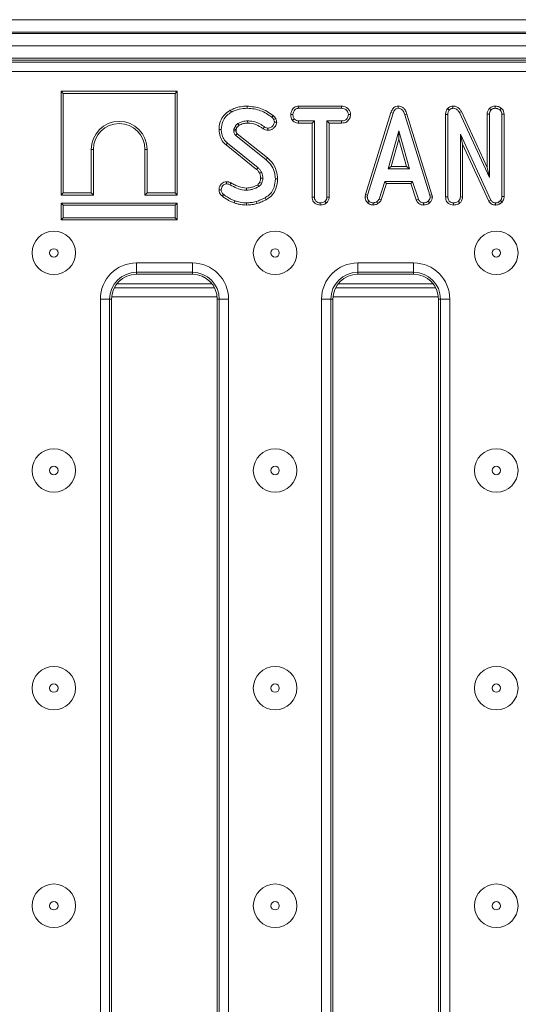
# Model space of a CAD drawing. Units: millimetres. Extents: x -986 to 11171, y -31 to 3696.
# Drawn here: x 907 to 987, y 1379 to 1538 of the extents above; entities that cross this region are included whole.
import ezdxf

# ---------------------------------------------------------------- set-up
doc = ezdxf.new("R2010")
doc.units = ezdxf.units.MM
doc.header["$LTSCALE"] = 10

msp = doc.modelspace()

# ---------------------------------------------------------------- linework, layer by layer
at = {"color": 7, "linetype": 'Continuous', "lineweight": 15}
for p, q in [((787.888, 1537.67), (1285.888, 1537.67)), ((1285.888, 1535.67), (787.888, 1535.67)), ((787.888, 1535.47), (1285.888, 1535.47)), ((1285.888, 1533.47), (787.888, 1533.47)), ((1285.888, 1531.47), (787.888, 1531.47)), ((1183.934, 1531.17), (890.047, 1531.17)), ((890.365, 1530.852), (1183.616, 1530.852)), ((1183.616, 1529.358), (890.365, 1529.358)), ((913.557, 1526.17), (913.557, 1509.465)), ((913.557, 1526.17), (913.91, 1525.817)), ((932.262, 1526.17), (913.557, 1526.17)), ((913.91, 1525.817), (913.91, 1509.817)), ((931.91, 1525.817), (913.91, 1525.817)), ((932.262, 1526.17), (931.91, 1525.817)), ((931.91, 1509.817), (931.91, 1525.817)), ((932.262, 1509.465), (932.262, 1526.17)), ((951.759, 1523.773), (951.769, 1523.42)), ((958.7, 1523.773), (951.759, 1523.773)), ((951.769, 1523.42), (958.692, 1523.42)), ((958.7, 1523.773), (958.692, 1523.42)), ((967.809, 1523.773), (967.81, 1523.42)), ((975.757, 1523.368), (976.022, 1523.135)), ((976.608, 1523.773), (976.618, 1523.42)), ((982.488, 1523.414), (982.74, 1523.163)), ((983.384, 1523.773), (983.386, 1523.42)), ((984.362, 1523.464), (984.14, 1523.189)), ((950.52, 1522.409), (950.872, 1522.406)), ((960.145, 1522.407), (959.791, 1522.406)), ((966.64, 1522.76), (962.548, 1509.533)), ((962.891, 1509.449), (966.974, 1522.647)), ((966.64, 1522.76), (966.974, 1522.647)), ((969.193, 1522.489), (968.855, 1522.387)), ((968.855, 1522.387), (972.9, 1509.437)), ((973.242, 1509.524), (969.193, 1522.489)), ((975.432, 1522.41), (975.785, 1522.403)), ((975.432, 1522.41), (975.432, 1509.156)), ((975.785, 1509.161), (975.785, 1522.403)), ((977.971, 1522.893), (977.656, 1522.733)), ((977.656, 1522.733), (982.474, 1512.271)), ((982.121, 1513.88), (977.971, 1522.893)), ((982.121, 1522.484), (982.474, 1522.476)), ((982.121, 1522.484), (982.121, 1513.88)), ((982.474, 1512.271), (982.474, 1522.476)), ((984.853, 1522.49), (984.501, 1522.479)), ((984.501, 1522.479), (984.501, 1509.243)), ((984.853, 1509.237), (984.853, 1522.49)), ((941.555, 1520.509), (941.378, 1520.113)), ((941.719, 1520.013), (941.863, 1520.334)), ((950.804, 1521.479), (951.081, 1521.7)), ((951.757, 1521.04), (951.766, 1521.393)), ((951.757, 1521.04), (953.966, 1521.04)), ((954.318, 1521.393), (951.766, 1521.393)), ((953.966, 1521.04), (954.318, 1521.393)), ((953.966, 1521.04), (953.966, 1509.147)), ((954.318, 1509.152), (954.318, 1521.393)), ((958.695, 1521.393), (956.345, 1521.393)), ((956.345, 1521.393), (956.345, 1509.152)), ((956.698, 1521.04), (956.345, 1521.393)), ((956.698, 1509.142), (956.698, 1521.04)), ((956.698, 1521.04), (958.702, 1521.04)), ((958.702, 1521.04), (958.695, 1521.393)), ((941.688, 1519.062), (946.534, 1515.157)), ((946.756, 1515.431), (941.916, 1519.331)), ((967.905, 1519.771), (966.207, 1513.69)), ((969.603, 1513.69), (967.905, 1519.771)), ((967.905, 1518.46), (967.905, 1519.771)), ((982.724, 1508.667), (977.812, 1519.242)), ((978.164, 1517.646), (977.812, 1519.242)), ((977.812, 1519.242), (977.812, 1509.155)), ((940.099, 1517.538), (945.028, 1513.574)), ((945.261, 1513.839), (940.323, 1517.811)), ((966.672, 1514.043), (967.905, 1518.46)), ((967.905, 1518.46), (969.138, 1514.043)), ((978.164, 1517.646), (982.41, 1508.505)), ((978.164, 1509.145), (978.164, 1517.646)), ((918.762, 1516.817), (918.41, 1516.817)), ((918.41, 1509.817), (918.41, 1516.817)), ((918.762, 1509.465), (918.762, 1516.817)), ((927.057, 1516.817), (927.057, 1509.465)), ((927.057, 1516.817), (927.41, 1516.817)), ((927.41, 1516.817), (927.41, 1509.817)), ((966.672, 1514.043), (966.207, 1513.69)), ((969.138, 1514.043), (966.672, 1514.043)), ((969.138, 1514.043), (969.603, 1513.69)), ((982.121, 1513.88), (982.474, 1512.271)), ((966.207, 1513.69), (969.603, 1513.69)), ((965.672, 1511.663), (964.738, 1508.822)), ((965.066, 1508.691), (965.927, 1511.311)), ((970.113, 1511.663), (965.672, 1511.663)), ((965.927, 1511.311), (965.672, 1511.663)), ((965.927, 1511.311), (969.858, 1511.311)), ((969.858, 1511.311), (970.113, 1511.663)), ((969.858, 1511.311), (970.719, 1508.695)), ((971.047, 1508.825), (970.113, 1511.663)), ((913.557, 1509.465), (913.91, 1509.817)), ((913.557, 1509.465), (918.762, 1509.465)), ((913.91, 1509.817), (918.41, 1509.817)), ((918.762, 1509.465), (918.41, 1509.817)), ((927.057, 1509.465), (927.41, 1509.817)), ((927.057, 1509.465), (932.262, 1509.465)), ((927.41, 1509.817), (931.91, 1509.817)), ((932.262, 1509.465), (931.91, 1509.817)), ((953.966, 1509.147), (954.318, 1509.152)), ((956.698, 1509.142), (956.345, 1509.152)), ((962.548, 1509.533), (962.483, 1509.17)), ((962.483, 1509.17), (962.838, 1509.148)), ((962.548, 1509.533), (962.891, 1509.449)), ((962.838, 1509.148), (962.891, 1509.449)), ((973.242, 1509.524), (972.9, 1509.437)), ((972.9, 1509.437), (972.957, 1509.148)), ((973.312, 1509.172), (972.957, 1509.148)), ((973.312, 1509.172), (973.242, 1509.524)), ((975.432, 1509.156), (975.785, 1509.161)), ((978.164, 1509.145), (977.812, 1509.155)), ((984.853, 1509.237), (984.501, 1509.243)), ((913.557, 1508.17), (913.91, 1507.817)), ((913.557, 1508.17), (932.262, 1508.17)), ((913.557, 1505.465), (913.557, 1508.17)), ((931.91, 1507.817), (913.91, 1507.817)), ((913.91, 1507.817), (913.91, 1505.817)), ((932.262, 1508.17), (931.91, 1507.817)), ((931.91, 1505.817), (931.91, 1507.817)), ((932.262, 1508.17), (932.262, 1505.465)), ((955.228, 1507.864), (955.23, 1508.217)), ((956.256, 1508.189), (956.016, 1508.449)), ((962.88, 1508.224), (963.123, 1508.48)), ((963.776, 1507.864), (963.759, 1508.217)), ((964.537, 1508.079), (964.339, 1508.372)), ((965.066, 1508.691), (964.738, 1508.822)), ((970.719, 1508.695), (971.047, 1508.825)), ((971.854, 1507.864), (971.861, 1508.217)), ((972.857, 1508.213), (972.618, 1508.474)), ((976.694, 1507.864), (976.697, 1508.217)), ((977.726, 1508.189), (977.485, 1508.449)), ((982.41, 1508.505), (982.724, 1508.667)), ((983.47, 1507.864), (983.475, 1508.217)), ((984.282, 1508.588), (983.943, 1508.315)), ((984.126, 1508.01), (983.943, 1508.315)), ((984.126, 1508.01), (984.545, 1508.347)), ((984.545, 1508.347), (984.282, 1508.588)), ((913.557, 1505.465), (913.91, 1505.817)), ((932.262, 1505.465), (913.557, 1505.465)), ((913.91, 1505.817), (931.91, 1505.817)), ((932.262, 1505.465), (931.91, 1505.817)), ((925.691, 1498.544), (934.691, 1498.544)), ((925.691, 1498.544), (925.691, 1497.05)), ((934.691, 1498.544), (934.691, 1497.05)), ((961.291, 1498.544), (970.291, 1498.544)), ((961.291, 1498.544), (961.291, 1497.05)), ((970.291, 1498.544), (970.291, 1497.05)), ((934.691, 1497.05), (925.691, 1497.05)), ((925.691, 1497.05), (925.691, 1496.733)), ((934.691, 1496.733), (925.691, 1496.733)), ((934.691, 1497.05), (934.691, 1496.733)), ((970.291, 1497.05), (961.291, 1497.05)), ((961.291, 1497.05), (961.291, 1496.733)), ((970.291, 1496.733), (961.291, 1496.733)), ((970.291, 1497.05), (970.291, 1496.733)), ((937.862, 1495.17), (922.519, 1495.17)), ((973.462, 1495.17), (958.119, 1495.17)), ((922.136, 1494.567), (938.245, 1494.567)), ((957.736, 1494.567), (973.845, 1494.567)), ((919.879, 1297.607), (919.879, 1492.733)), ((921.373, 1492.733), (919.879, 1492.733)), ((921.373, 1492.733), (921.373, 1297.607)), ((921.373, 1492.733), (921.691, 1492.733)), ((921.691, 1492.733), (921.691, 1297.607)), ((921.705, 1493.074), (938.676, 1493.074)), ((939.008, 1492.733), (938.691, 1492.733)), ((938.691, 1297.607), (938.691, 1492.733)), ((940.503, 1492.733), (939.008, 1492.733)), ((939.008, 1297.607), (939.008, 1492.733)), ((940.503, 1492.733), (940.503, 1297.607)), ((955.479, 1297.607), (955.479, 1492.733)), ((956.973, 1492.733), (955.479, 1492.733)), ((956.973, 1492.733), (956.973, 1297.607)), ((956.973, 1492.733), (957.291, 1492.733)), ((957.291, 1492.733), (957.291, 1297.607)), ((957.305, 1493.074), (974.276, 1493.074)), ((974.291, 1297.607), (974.291, 1492.733)), ((974.608, 1492.733), (974.291, 1492.733)), ((976.103, 1492.733), (974.608, 1492.733)), ((974.608, 1297.607), (974.608, 1492.733)), ((976.103, 1492.733), (976.103, 1297.607))]:
    msp.add_line(p, q, dxfattribs=at)
at = {"color": 7, "linetype": 'Continuous', "lineweight": 15, "flags": 128}
for points in [[(943.525, 1523.773), (943.525, 1523.692), (943.525, 1523.575), (943.525, 1523.42)], [(940.789, 1523.096), (940.866, 1522.957), (940.96, 1522.787)], [(947.674, 1522.25), (947.559, 1522.108), (947.452, 1521.976)], [(948.09, 1521.762), (947.925, 1521.682), (947.772, 1521.608)], [(941.863, 1520.334), (941.733, 1520.408), (941.555, 1520.509)], [(942.164, 1520.661), (942.086, 1520.788), (941.979, 1520.962)], [(943.583, 1521.04), (943.583, 1521.152), (943.582, 1521.272), (943.582, 1521.393)], [(946.085, 1520.14), (946.152, 1520.235), (946.221, 1520.331), (946.29, 1520.427)], [(946.817, 1519.884), (946.817, 1519.991), (946.818, 1520.114), (946.819, 1520.237)], [(948.25, 1521.209), (948.153, 1521.208), (948.025, 1521.207), (947.896, 1521.206)], [(938.976, 1519.991), (939.134, 1519.991), (939.328, 1519.99)], [(941.708, 1519.801), (941.659, 1519.8), (941.507, 1519.795), (941.355, 1519.79)], [(940.099, 1517.538), (940.2, 1517.661), (940.323, 1517.811)], [(946.756, 1515.431), (946.705, 1515.368), (946.632, 1515.277), (946.534, 1515.157)], [(945.028, 1513.574), (945.111, 1513.668), (945.261, 1513.839)], [(945.509, 1512.983), (945.625, 1513.033), (945.834, 1513.123)], [(940.173, 1511.611), (940.174, 1511.507), (940.176, 1511.382), (940.177, 1511.258)], [(940.903, 1511.439), (940.845, 1511.327), (940.741, 1511.125)], [(945.504, 1511.501), (945.563, 1511.474), (945.694, 1511.413), (945.824, 1511.353)], [(945.665, 1512.182), (945.782, 1512.183), (945.9, 1512.184), (946.018, 1512.186)], [(948.397, 1512.051), (948.239, 1512.051), (948.045, 1512.05)], [(938.975, 1510.302), (939.08, 1510.302), (939.204, 1510.303), (939.328, 1510.305)], [(939.514, 1509.267), (939.591, 1509.371), (939.724, 1509.551)], [(943.384, 1510.597), (943.386, 1510.438), (943.389, 1510.244)], [(941.429, 1508.214), (941.482, 1508.364), (941.546, 1508.547)], [(943.419, 1507.865), (943.419, 1507.981), (943.42, 1508.099), (943.421, 1508.217)], [(945.073, 1508.097), (945.043, 1508.2), (945.008, 1508.318), (944.972, 1508.436)], [(946.554, 1508.72), (946.502, 1508.813), (946.442, 1508.921), (946.382, 1509.028)]]:
    msp.add_lwpolyline(points, dxfattribs=at)
at = {"color": 7, "linetype": 'Continuous', "lineweight": 15}
for centre, radius in [((912.391, 1500.17), 3.5), ((947.991, 1500.17), 3.5), ((983.591, 1500.17), 3.5), ((912.391, 1500.17), 0.672), ((947.991, 1500.17), 0.672), ((983.591, 1500.17), 0.672), ((912.391, 1465.17), 3.5), ((947.991, 1465.17), 3.5), ((983.591, 1465.17), 3.5), ((912.391, 1465.17), 0.672), ((947.991, 1465.17), 0.672), ((983.591, 1465.17), 0.672), ((912.391, 1430.17), 3.5), ((947.991, 1430.17), 3.5), ((983.591, 1430.17), 3.5), ((912.391, 1430.17), 0.672), ((947.991, 1430.17), 0.672), ((983.591, 1430.17), 0.672), ((912.391, 1395.17), 3.5), ((947.991, 1395.17), 3.5), ((983.591, 1395.17), 3.5), ((912.391, 1395.17), 0.672), ((947.991, 1395.17), 0.672), ((983.591, 1395.17), 0.672)]:
    msp.add_circle(centre, radius, dxfattribs=at)
for centre, radius, start, end in [((922.91, 1516.817), 4.5, 0, 180), ((922.91, 1516.817), 4.147, 0, 180), ((1171.131, 1325.324), 300.297, 139.75543, 139.82273), ((720.868, 1378.399), 260.663, 30.53375, 30.61137), ((925.691, 1492.733), 5.812, 90, 180), ((934.691, 1492.733), 5.812, 0, 90), ((961.291, 1492.733), 5.812, 90, 180), ((970.291, 1492.733), 5.812, 0, 90), ((925.691, 1492.733), 4.318, 90, 180), ((925.691, 1492.733), 4, 90, 180), ((934.691, 1492.733), 4.318, 0, 90), ((934.691, 1492.733), 4, 0, 90), ((961.291, 1492.733), 4.318, 90, 180), ((961.291, 1492.733), 4, 90, 180), ((970.291, 1492.733), 4.318, 0, 90), ((970.291, 1492.733), 4, 0, 90)]:
    msp.add_arc(centre, radius, start, end, dxfattribs=at)
for points, knots in [([(943.525, 1523.773), (943.153, 1523.754), (942.494, 1523.721), (941.569, 1523.478), (941.05, 1523.223), (940.789, 1523.096)], [0, 0, 0, 0, 0.3916379, 0.6950237, 1, 1, 1, 1]), ([(940.96, 1522.787), (941.16, 1522.887), (941.56, 1523.087), (942.416, 1523.35), (943.083, 1523.392), (943.525, 1523.42)], [0, 0, 0, 0, 0.2514209, 0.5034502, 1, 1, 1, 1]), ([(947.674, 1522.25), (947.36, 1522.484), (946.738, 1522.947), (945.362, 1523.581), (944.251, 1523.697), (943.525, 1523.773)], [0, 0, 0, 0, 0.2607497, 0.5169113, 1, 1, 1, 1]), ([(943.525, 1523.42), (943.9, 1523.397), (944.971, 1523.332), (946.34, 1522.809), (947.175, 1522.183), (947.452, 1521.976)], [0, 0, 0, 0, 0.2642207, 0.7559722, 1, 1, 1, 1]), ([(951.759, 1523.773), (951.641, 1523.764), (951.403, 1523.746), (951.068, 1523.592), (950.761, 1523.27), (950.556, 1522.858), (950.53, 1522.533), (950.52, 1522.409)], [0, 0, 0, 0, 0.1727874, 0.3484416, 0.5247151, 0.8176317, 1, 1, 1, 1]), ([(950.872, 1522.406), (950.891, 1522.548), (950.929, 1522.831), (951.115, 1523.158), (951.355, 1523.342), (951.567, 1523.41), (951.707, 1523.417), (951.769, 1523.42)], [0, 0, 0, 0, 0.283192, 0.5660793, 0.7215798, 0.8761813, 1, 1, 1, 1]), ([(958.692, 1523.42), (958.84, 1523.409), (959.089, 1523.391), (959.428, 1523.197), (959.638, 1522.919), (959.773, 1522.64), (959.786, 1522.469), (959.791, 1522.406)], [0, 0, 0, 0, 0.2651872, 0.4479951, 0.6897085, 0.8871434, 1, 1, 1, 1]), ([(960.145, 1522.407), (960.128, 1522.549), (960.088, 1522.874), (959.827, 1523.277), (959.484, 1523.597), (959.094, 1523.749), (958.826, 1523.765), (958.7, 1523.773)], [0, 0, 0, 0, 0.1940133, 0.4426231, 0.6351699, 0.8280429, 1, 1, 1, 1]), ([(967.809, 1523.773), (967.682, 1523.761), (967.434, 1523.738), (967.111, 1523.546), (966.822, 1523.223), (966.709, 1522.935), (966.64, 1522.76)], [0, 0, 0, 0, 0.22784425, 0.44500224, 0.66123058, 1, 1, 1, 1]), ([(966.974, 1522.647), (967.013, 1522.75), (967.091, 1522.957), (967.266, 1523.207), (967.49, 1523.368), (967.675, 1523.413), (967.782, 1523.419), (967.81, 1523.42)], [0, 0, 0, 0, 0.2699275, 0.5421944, 0.7364926, 0.9314998, 1, 1, 1, 1]), ([(969.193, 1522.489), (969.115, 1522.72), (968.989, 1523.092), (968.636, 1523.51), (968.245, 1523.734), (967.951, 1523.767), (967.809, 1523.773), (967.809, 1523.773)], [0, 0, 0, 0, 0.3545654, 0.5721877, 0.7907416, 0.9994807, 1, 1, 1, 1]), ([(967.81, 1523.42), (967.933, 1523.408), (968.157, 1523.387), (968.436, 1523.205), (968.692, 1522.881), (968.79, 1522.586), (968.855, 1522.387)], [0, 0, 0, 0, 0.2291819, 0.4194685, 0.6096916, 1, 1, 1, 1]), ([(975.757, 1523.368), (975.682, 1523.266), (975.504, 1523.026), (975.442, 1522.675), (975.434, 1522.457), (975.432, 1522.41)], [0, 0, 0, 0, 0.3661665, 0.8622065, 1, 1, 1, 1]), ([(976.608, 1523.773), (976.493, 1523.763), (976.257, 1523.742), (975.963, 1523.582), (975.819, 1523.432), (975.757, 1523.368)], [0, 0, 0, 0, 0.35720595, 0.72672015, 1, 1, 1, 1]), ([(976.022, 1523.135), (976.096, 1523.211), (976.229, 1523.348), (976.457, 1523.409), (976.579, 1523.417), (976.618, 1523.42)], [0, 0, 0, 0, 0.4562729, 0.8304851, 1, 1, 1, 1]), ([(977.971, 1522.893), (977.895, 1523.021), (977.726, 1523.308), (977.334, 1523.627), (976.925, 1523.763), (976.687, 1523.77), (976.608, 1523.773)], [0, 0, 0, 0, 0.2599607, 0.583134, 0.8622493, 1, 1, 1, 1]), ([(976.618, 1523.42), (976.753, 1523.407), (977.003, 1523.383), (977.356, 1523.173), (977.547, 1522.931), (977.638, 1522.766), (977.656, 1522.733)], [0, 0, 0, 0, 0.3074228, 0.5688164, 0.9132556, 1, 1, 1, 1]), ([(982.488, 1523.414), (982.452, 1523.368), (982.318, 1523.201), (982.157, 1522.891), (982.132, 1522.609), (982.121, 1522.484)], [0, 0, 0, 0, 0.1730122, 0.6311381, 1, 1, 1, 1]), ([(983.384, 1523.773), (983.253, 1523.763), (982.931, 1523.738), (982.65, 1523.542), (982.496, 1523.42), (982.488, 1523.414)], [0, 0, 0, 0, 0.3987267, 0.9717481, 1, 1, 1, 1]), ([(982.74, 1523.163), (982.829, 1523.232), (982.967, 1523.338), (983.197, 1523.409), (983.322, 1523.416), (983.386, 1523.42)], [0, 0, 0, 0, 0.4708935, 0.7294253, 1, 1, 1, 1]), ([(984.362, 1523.464), (984.267, 1523.528), (984.009, 1523.701), (983.655, 1523.762), (983.422, 1523.771), (983.384, 1523.773)], [0, 0, 0, 0, 0.3284083, 0.8906729, 1, 1, 1, 1]), ([(983.386, 1523.42), (983.514, 1523.412), (983.711, 1523.4), (983.965, 1523.309), (984.081, 1523.229), (984.14, 1523.189)], [0, 0, 0, 0, 0.47755361, 0.73340003, 1, 1, 1, 1]), ([(984.853, 1522.49), (984.837, 1522.633), (984.804, 1522.926), (984.591, 1523.249), (984.422, 1523.407), (984.362, 1523.464)], [0, 0, 0, 0, 0.3804497, 0.7799727, 1, 1, 1, 1]), ([(940.789, 1523.096), (940.422, 1522.853), (939.742, 1522.405), (939.166, 1521.349), (938.99, 1520.535), (938.978, 1520.08), (938.976, 1519.991)], [0, 0, 0, 0, 0.3451471, 0.6380819, 0.9288159, 1, 1, 1, 1]), ([(939.328, 1519.99), (939.375, 1520.436), (939.453, 1521.195), (940.024, 1522.129), (940.576, 1522.558), (940.9, 1522.751), (940.96, 1522.787)], [0, 0, 0, 0, 0.3915607, 0.6657218, 0.9391688, 1, 1, 1, 1]), ([(947.452, 1521.976), (947.493, 1521.943), (947.576, 1521.875), (947.693, 1521.758), (947.746, 1521.659), (947.772, 1521.608)], [0, 0, 0, 0, 0.3190143, 0.6527189, 1, 1, 1, 1]), ([(948.09, 1521.762), (948.039, 1521.852), (947.96, 1521.991), (947.805, 1522.143), (947.718, 1522.215), (947.674, 1522.25)], [0, 0, 0, 0, 0.4771548, 0.7378425, 1, 1, 1, 1]), ([(948.25, 1521.209), (948.244, 1521.269), (948.232, 1521.388), (948.183, 1521.577), (948.123, 1521.695), (948.09, 1521.762)], [0, 0, 0, 0, 0.3158217, 0.6169084, 1, 1, 1, 1]), ([(950.52, 1522.409), (950.532, 1522.254), (950.555, 1521.952), (950.697, 1521.649), (950.789, 1521.502), (950.804, 1521.479)], [0, 0, 0, 0, 0.4704381, 0.9173104, 1, 1, 1, 1]), ([(951.081, 1521.7), (951.025, 1521.806), (950.937, 1521.968), (950.879, 1522.212), (950.875, 1522.341), (950.872, 1522.406)], [0, 0, 0, 0, 0.4796302, 0.736827, 1, 1, 1, 1]), ([(959.791, 1522.406), (959.758, 1522.243), (959.701, 1521.97), (959.499, 1521.657), (959.243, 1521.474), (958.968, 1521.402), (958.775, 1521.396), (958.695, 1521.393)], [0, 0, 0, 0, 0.29890941, 0.49822046, 0.65322663, 0.85591278, 1, 1, 1, 1]), ([(958.702, 1521.04), (958.859, 1521.049), (959.151, 1521.065), (959.556, 1521.234), (959.891, 1521.575), (960.098, 1521.986), (960.133, 1522.297), (960.145, 1522.407)], [0, 0, 0, 0, 0.2125293, 0.3949025, 0.5785559, 0.849786, 1, 1, 1, 1]), ([(975.785, 1522.403), (975.793, 1522.527), (975.805, 1522.718), (975.892, 1522.97), (975.978, 1523.079), (976.022, 1523.135)], [0, 0, 0, 0, 0.4729802, 0.7289147, 1, 1, 1, 1]), ([(982.474, 1522.476), (982.486, 1522.594), (982.511, 1522.831), (982.649, 1523.049), (982.731, 1523.152), (982.74, 1523.163)], [0, 0, 0, 0, 0.4704959, 0.94256118, 1, 1, 1, 1]), ([(984.14, 1523.189), (984.23, 1523.1), (984.388, 1522.942), (984.489, 1522.679), (984.498, 1522.531), (984.501, 1522.479)], [0, 0, 0, 0, 0.4596713, 0.8099944, 1, 1, 1, 1]), ([(941.979, 1520.962), (941.917, 1520.915), (941.803, 1520.829), (941.668, 1520.668), (941.593, 1520.563), (941.555, 1520.509)], [0, 0, 0, 0, 0.3746249, 0.6858091, 1, 1, 1, 1]), ([(941.863, 1520.334), (941.905, 1520.392), (941.971, 1520.485), (942.074, 1520.594), (942.136, 1520.64), (942.164, 1520.661)], [0, 0, 0, 0, 0.4823949, 0.7670051, 1, 1, 1, 1]), ([(943.582, 1521.393), (943.441, 1521.388), (943.158, 1521.378), (942.609, 1521.259), (942.23, 1521.08), (941.979, 1520.962)], [0, 0, 0, 0, 0.2527946, 0.5062121, 1, 1, 1, 1]), ([(942.164, 1520.661), (942.282, 1520.721), (942.527, 1520.845), (943, 1520.998), (943.362, 1521.024), (943.583, 1521.04)], [0, 0, 0, 0, 0.2680827, 0.5543695, 1, 1, 1, 1]), ([(946.29, 1520.427), (946.053, 1520.594), (945.436, 1521.027), (944.487, 1521.352), (943.803, 1521.383), (943.582, 1521.393)], [0, 0, 0, 0, 0.2969889, 0.773447, 1, 1, 1, 1]), ([(943.583, 1521.04), (944.037, 1520.999), (944.949, 1520.916), (945.705, 1520.399), (946.085, 1520.14)], [0, 0, 0, 0, 0.4982304, 1, 1, 1, 1]), ([(946.819, 1520.237), (946.746, 1520.243), (946.58, 1520.255), (946.407, 1520.346), (946.311, 1520.413), (946.29, 1520.427)], [0, 0, 0, 0, 0.3831063, 0.8686021, 1, 1, 1, 1]), ([(946.817, 1519.884), (947.036, 1519.906), (947.401, 1519.943), (947.871, 1520.299), (948.175, 1520.719), (948.229, 1521.073), (948.25, 1521.209)], [0, 0, 0, 0, 0.3018502, 0.5025352, 0.8087078, 1, 1, 1, 1]), ([(947.896, 1521.206), (947.875, 1521.101), (947.82, 1520.819), (947.572, 1520.495), (947.245, 1520.294), (947.003, 1520.244), (946.861, 1520.239), (946.819, 1520.237)], [0, 0, 0, 0, 0.2021042, 0.5407439, 0.7312116, 0.92066, 1, 1, 1, 1]), ([(947.772, 1521.608), (947.804, 1521.547), (947.853, 1521.453), (947.884, 1521.314), (947.892, 1521.242), (947.896, 1521.206)], [0, 0, 0, 0, 0.489023, 0.7427083, 1, 1, 1, 1]), ([(950.804, 1521.479), (950.843, 1521.439), (950.978, 1521.303), (951.255, 1521.115), (951.558, 1521.05), (951.725, 1521.042), (951.757, 1521.04)], [0, 0, 0, 0, 0.1556223, 0.5332491, 0.9117308, 1, 1, 1, 1]), ([(951.766, 1521.393), (951.646, 1521.404), (951.407, 1521.426), (951.194, 1521.588), (951.095, 1521.686), (951.081, 1521.7)], [0, 0, 0, 0, 0.4582602, 0.922465, 1, 1, 1, 1]), ([(938.976, 1519.991), (939.014, 1519.618), (939.086, 1518.909), (939.529, 1518.059), (939.939, 1517.685), (940.099, 1517.538)], [0, 0, 0, 0, 0.4025892, 0.76579487, 1, 1, 1, 1]), ([(940.323, 1517.811), (940.109, 1518.026), (939.681, 1518.457), (939.383, 1519.251), (939.345, 1519.771), (939.328, 1519.99)], [0, 0, 0, 0, 0.366514, 0.7324406, 1, 1, 1, 1]), ([(941.378, 1520.113), (941.374, 1520.087), (941.365, 1520.033), (941.355, 1519.925), (941.355, 1519.844), (941.355, 1519.79)], [0, 0, 0, 0, 0.25055802, 0.50125169, 1, 1, 1, 1]), ([(941.355, 1519.79), (941.361, 1519.71), (941.371, 1519.547), (941.455, 1519.302), (941.586, 1519.152), (941.671, 1519.077), (941.688, 1519.062)], [0, 0, 0, 0, 0.2925298, 0.5878424, 0.9197498, 1, 1, 1, 1]), ([(941.719, 1520.013), (941.694, 1520.02), (941.625, 1520.041), (941.511, 1520.074), (941.422, 1520.1), (941.378, 1520.113)], [0, 0, 0, 0, 0.2199698, 0.6099859, 1, 1, 1, 1]), ([(941.708, 1519.801), (941.708, 1519.825), (941.708, 1519.876), (941.71, 1519.947), (941.717, 1519.993), (941.719, 1520.013)], [0, 0, 0, 0, 0.3343813, 0.717081, 1, 1, 1, 1]), ([(941.916, 1519.331), (941.893, 1519.352), (941.857, 1519.384), (941.811, 1519.431), (941.778, 1519.478), (941.75, 1519.535), (941.726, 1519.614), (941.714, 1519.703), (941.71, 1519.77), (941.708, 1519.801)], [0, 0, 0, 0, 0.1746793, 0.2695872, 0.3646718, 0.4958159, 0.6268199, 0.8219794, 1, 1, 1, 1]), ([(946.085, 1520.14), (946.144, 1520.1), (946.313, 1519.985), (946.568, 1519.898), (946.758, 1519.887), (946.817, 1519.884)], [0, 0, 0, 0, 0.2736899, 0.7768056, 1, 1, 1, 1]), ([(948.397, 1512.051), (948.352, 1512.493), (948.25, 1513.477), (947.622, 1514.667), (946.985, 1515.229), (946.756, 1515.431)], [0, 0, 0, 0, 0.34325862, 0.76401689, 1, 1, 1, 1]), ([(945.834, 1513.123), (945.798, 1513.192), (945.725, 1513.328), (945.537, 1513.573), (945.371, 1513.733), (945.261, 1513.839)], [0, 0, 0, 0, 0.25116695, 0.50276938, 1, 1, 1, 1]), ([(946.534, 1515.157), (946.863, 1514.841), (947.513, 1514.216), (947.966, 1513.075), (948.022, 1512.342), (948.045, 1512.05)], [0, 0, 0, 0, 0.3810574, 0.753303, 1, 1, 1, 1]), ([(945.028, 1513.574), (945.079, 1513.524), (945.186, 1513.42), (945.363, 1513.235), (945.456, 1513.075), (945.509, 1512.983)], [0, 0, 0, 0, 0.2819296, 0.5843177, 1, 1, 1, 1]), ([(945.509, 1512.983), (945.532, 1512.915), (945.582, 1512.771), (945.65, 1512.506), (945.659, 1512.303), (945.665, 1512.182)], [0, 0, 0, 0, 0.2615059, 0.5564232, 1, 1, 1, 1]), ([(946.018, 1512.186), (946.014, 1512.266), (946.005, 1512.427), (945.965, 1512.745), (945.886, 1512.973), (945.834, 1513.123)], [0, 0, 0, 0, 0.2515812, 0.5034544, 1, 1, 1, 1]), ([(940.173, 1511.611), (940.033, 1511.598), (939.767, 1511.573), (939.43, 1511.36), (939.169, 1511.06), (939.003, 1510.693), (938.984, 1510.424), (938.975, 1510.302)], [0, 0, 0, 0, 0.2116451, 0.4016284, 0.5902843, 0.8139335, 1, 1, 1, 1]), ([(939.328, 1510.305), (939.343, 1510.441), (939.368, 1510.686), (939.56, 1510.991), (939.801, 1511.198), (940.03, 1511.248), (940.15, 1511.256), (940.177, 1511.258)], [0, 0, 0, 0, 0.286613, 0.5158239, 0.7456702, 0.9418399, 1, 1, 1, 1]), ([(940.903, 1511.439), (940.828, 1511.473), (940.689, 1511.535), (940.444, 1511.6), (940.274, 1511.607), (940.173, 1511.611)], [0, 0, 0, 0, 0.32607027, 0.60217527, 1, 1, 1, 1]), ([(940.177, 1511.258), (940.255, 1511.255), (940.391, 1511.25), (940.58, 1511.198), (940.687, 1511.149), (940.741, 1511.125)], [0, 0, 0, 0, 0.3978267, 0.6953761, 1, 1, 1, 1]), ([(940.741, 1511.125), (941.098, 1510.927), (941.814, 1510.531), (942.735, 1510.262), (943.267, 1510.248), (943.389, 1510.244)], [0, 0, 0, 0, 0.4337812, 0.8707656, 1, 1, 1, 1]), ([(943.384, 1510.597), (942.975, 1510.644), (942.326, 1510.718), (941.519, 1511.09), (941.107, 1511.323), (940.903, 1511.439)], [0, 0, 0, 0, 0.4626313, 0.7334784, 1, 1, 1, 1]), ([(945.205, 1511.131), (945.054, 1511.053), (944.747, 1510.894), (944.146, 1510.664), (943.677, 1510.623), (943.384, 1510.597)], [0, 0, 0, 0, 0.2659749, 0.5421993, 1, 1, 1, 1]), ([(943.389, 1510.244), (943.565, 1510.254), (943.917, 1510.272), (944.603, 1510.436), (945.073, 1510.671), (945.384, 1510.827)], [0, 0, 0, 0, 0.2516076, 0.5038959, 1, 1, 1, 1]), ([(945.504, 1511.501), (945.484, 1511.461), (945.441, 1511.376), (945.348, 1511.243), (945.257, 1511.172), (945.205, 1511.131)], [0, 0, 0, 0, 0.2821122, 0.5914243, 1, 1, 1, 1]), ([(945.384, 1510.827), (945.471, 1510.894), (945.606, 1510.997), (945.74, 1511.188), (945.796, 1511.298), (945.824, 1511.353)], [0, 0, 0, 0, 0.468997, 0.7322309, 1, 1, 1, 1]), ([(945.665, 1512.182), (945.661, 1512.113), (945.655, 1511.971), (945.596, 1511.743), (945.537, 1511.588), (945.504, 1511.501)], [0, 0, 0, 0, 0.29223042, 0.60433012, 1, 1, 1, 1]), ([(945.824, 1511.353), (945.852, 1511.42), (945.908, 1511.556), (945.986, 1511.833), (946.005, 1512.046), (946.018, 1512.186)], [0, 0, 0, 0, 0.2551292, 0.5104761, 1, 1, 1, 1]), ([(948.045, 1512.05), (948.007, 1511.611), (947.94, 1510.846), (947.447, 1509.843), (946.859, 1509.323), (946.481, 1509.089), (946.382, 1509.028)], [0, 0, 0, 0, 0.36191459, 0.63201276, 0.90307781, 1, 1, 1, 1]), ([(946.554, 1508.72), (946.92, 1508.967), (947.606, 1509.429), (948.267, 1510.639), (948.35, 1511.536), (948.397, 1512.051)], [0, 0, 0, 0, 0.3280185, 0.6136042, 1, 1, 1, 1]), ([(938.975, 1510.302), (938.991, 1510.144), (939.019, 1509.854), (939.233, 1509.496), (939.425, 1509.34), (939.514, 1509.267)], [0, 0, 0, 0, 0.3894205, 0.7145451, 1, 1, 1, 1]), ([(939.724, 1509.551), (939.662, 1509.6), (939.537, 1509.699), (939.396, 1509.908), (939.34, 1510.121), (939.331, 1510.257), (939.328, 1510.305)], [0, 0, 0, 0, 0.2679175, 0.5386263, 0.8371926, 1, 1, 1, 1]), ([(939.514, 1509.267), (939.677, 1509.155), (940.006, 1508.928), (940.618, 1508.523), (941.119, 1508.332), (941.429, 1508.214)], [0, 0, 0, 0, 0.2705151, 0.5473369, 1, 1, 1, 1]), ([(941.546, 1508.547), (941.359, 1508.614), (940.985, 1508.75), (940.377, 1509.094), (939.969, 1509.379), (939.724, 1509.551)], [0, 0, 0, 0, 0.2847592, 0.5702247, 1, 1, 1, 1]), ([(953.966, 1509.147), (953.975, 1509.009), (953.993, 1508.739), (954.165, 1508.364), (954.455, 1508.088), (954.82, 1507.901), (955.089, 1507.877), (955.228, 1507.864)], [0, 0, 0, 0, 0.2052061, 0.4016409, 0.5992748, 0.7934437, 1, 1, 1, 1]), ([(955.23, 1508.217), (955.109, 1508.23), (954.866, 1508.256), (954.579, 1508.438), (954.389, 1508.697), (954.323, 1508.941), (954.319, 1509.103), (954.318, 1509.152)], [0, 0, 0, 0, 0.2475956, 0.4979971, 0.667806, 0.8993667, 1, 1, 1, 1]), ([(956.345, 1509.152), (956.336, 1509.061), (956.315, 1508.846), (956.168, 1508.613), (956.051, 1508.486), (956.016, 1508.449)], [0, 0, 0, 0, 0.342622, 0.8069597, 1, 1, 1, 1]), ([(956.256, 1508.189), (956.312, 1508.249), (956.483, 1508.435), (956.665, 1508.76), (956.689, 1509.036), (956.698, 1509.142)], [0, 0, 0, 0, 0.2308314, 0.7044766, 1, 1, 1, 1]), ([(962.483, 1509.17), (962.486, 1509.111), (962.495, 1508.912), (962.577, 1508.577), (962.76, 1508.341), (962.87, 1508.234), (962.88, 1508.224)], [0, 0, 0, 0, 0.1699878, 0.5647844, 0.9581617, 1, 1, 1, 1]), ([(963.123, 1508.48), (963.045, 1508.565), (962.888, 1508.736), (962.846, 1508.992), (962.839, 1509.127), (962.838, 1509.148)], [0, 0, 0, 0, 0.4549552, 0.9137873, 1, 1, 1, 1]), ([(972.957, 1509.148), (972.942, 1509.047), (972.909, 1508.818), (972.744, 1508.607), (972.637, 1508.494), (972.618, 1508.474)], [0, 0, 0, 0, 0.3934895, 0.8900901, 1, 1, 1, 1]), ([(972.857, 1508.213), (972.923, 1508.284), (973.098, 1508.472), (973.282, 1508.799), (973.303, 1509.066), (973.312, 1509.172)], [0, 0, 0, 0, 0.2682714, 0.7083473, 1, 1, 1, 1]), ([(975.432, 1509.156), (975.441, 1509.017), (975.459, 1508.747), (975.626, 1508.373), (975.91, 1508.097), (976.275, 1507.904), (976.549, 1507.878), (976.694, 1507.864)], [0, 0, 0, 0, 0.2063171, 0.3994289, 0.5936719, 0.78543, 1, 1, 1, 1]), ([(976.697, 1508.217), (976.575, 1508.23), (976.332, 1508.256), (976.046, 1508.438), (975.856, 1508.695), (975.79, 1508.942), (975.786, 1509.107), (975.785, 1509.161)], [0, 0, 0, 0, 0.2461199, 0.4950339, 0.6625274, 0.8898002, 1, 1, 1, 1]), ([(977.812, 1509.155), (977.801, 1509.055), (977.776, 1508.831), (977.624, 1508.603), (977.514, 1508.48), (977.485, 1508.449)], [0, 0, 0, 0, 0.3761935, 0.8399367, 1, 1, 1, 1]), ([(977.726, 1508.189), (977.773, 1508.241), (977.935, 1508.42), (978.126, 1508.74), (978.153, 1509.028), (978.164, 1509.145)], [0, 0, 0, 0, 0.1975667, 0.6754212, 1, 1, 1, 1]), ([(984.501, 1509.243), (984.493, 1509.132), (984.48, 1508.959), (984.384, 1508.742), (984.317, 1508.64), (984.282, 1508.588)], [0, 0, 0, 0, 0.4751988, 0.7342552, 1, 1, 1, 1]), ([(984.545, 1508.347), (984.561, 1508.371), (984.685, 1508.554), (984.834, 1508.849), (984.849, 1509.14), (984.853, 1509.237)], [0, 0, 0, 0, 0.0896339, 0.6947394, 1, 1, 1, 1]), ([(941.429, 1508.214), (941.595, 1508.159), (941.931, 1508.048), (942.593, 1507.901), (943.096, 1507.879), (943.419, 1507.865)], [0, 0, 0, 0, 0.2583687, 0.5229997, 1, 1, 1, 1]), ([(943.421, 1508.217), (943.246, 1508.223), (942.895, 1508.234), (942.261, 1508.319), (941.82, 1508.46), (941.546, 1508.547)], [0, 0, 0, 0, 0.2746669, 0.5496628, 1, 1, 1, 1]), ([(943.419, 1507.865), (943.566, 1507.868), (943.864, 1507.874), (944.419, 1507.944), (944.819, 1508.038), (945.073, 1508.097)], [0, 0, 0, 0, 0.2634464, 0.533312, 1, 1, 1, 1]), ([(944.972, 1508.436), (944.831, 1508.402), (944.547, 1508.334), (944.03, 1508.241), (943.652, 1508.226), (943.421, 1508.217)], [0, 0, 0, 0, 0.2788288, 0.5577902, 1, 1, 1, 1]), ([(946.382, 1509.028), (946.259, 1508.968), (946.014, 1508.847), (945.545, 1508.648), (945.194, 1508.518), (944.972, 1508.436)], [0, 0, 0, 0, 0.2678137, 0.5356473, 1, 1, 1, 1]), ([(945.073, 1508.097), (945.203, 1508.144), (945.467, 1508.237), (945.963, 1508.44), (946.322, 1508.61), (946.554, 1508.72)], [0, 0, 0, 0, 0.2575116, 0.5220715, 1, 1, 1, 1]), ([(955.228, 1507.864), (955.349, 1507.87), (955.615, 1507.881), (955.979, 1507.977), (956.175, 1508.127), (956.256, 1508.189)], [0, 0, 0, 0, 0.33180424, 0.72477359, 1, 1, 1, 1]), ([(956.016, 1508.449), (955.95, 1508.4), (955.788, 1508.28), (955.506, 1508.229), (955.309, 1508.221), (955.23, 1508.217)], [0, 0, 0, 0, 0.29158185, 0.71615802, 1, 1, 1, 1]), ([(962.88, 1508.224), (962.961, 1508.154), (963.129, 1508.009), (963.443, 1507.883), (963.667, 1507.87), (963.776, 1507.864)], [0, 0, 0, 0, 0.3211234, 0.6708992, 1, 1, 1, 1]), ([(963.759, 1508.217), (963.649, 1508.227), (963.428, 1508.246), (963.227, 1508.384), (963.134, 1508.469), (963.123, 1508.48)], [0, 0, 0, 0, 0.46356031, 0.9320654, 1, 1, 1, 1]), ([(964.339, 1508.372), (964.248, 1508.333), (964.11, 1508.274), (963.912, 1508.239), (963.81, 1508.225), (963.759, 1508.217)], [0, 0, 0, 0, 0.4889083, 0.744098, 1, 1, 1, 1]), ([(963.776, 1507.864), (963.843, 1507.873), (964.026, 1507.899), (964.289, 1507.949), (964.465, 1508.041), (964.537, 1508.079)], [0, 0, 0, 0, 0.2556312, 0.69622319, 1, 1, 1, 1]), ([(964.738, 1508.822), (964.688, 1508.738), (964.611, 1508.608), (964.459, 1508.473), (964.379, 1508.406), (964.339, 1508.372)], [0, 0, 0, 0, 0.48254469, 0.74067015, 1, 1, 1, 1]), ([(964.537, 1508.079), (964.583, 1508.117), (964.708, 1508.22), (964.912, 1508.406), (965.014, 1508.594), (965.066, 1508.691)], [0, 0, 0, 0, 0.2219393, 0.5959018, 1, 1, 1, 1]), ([(970.719, 1508.695), (970.766, 1508.596), (970.872, 1508.372), (971.115, 1508.071), (971.48, 1507.9), (971.731, 1507.876), (971.854, 1507.864)], [0, 0, 0, 0, 0.2192096, 0.4961402, 0.7546498, 1, 1, 1, 1]), ([(971.861, 1508.217), (971.763, 1508.227), (971.592, 1508.243), (971.364, 1508.345), (971.182, 1508.543), (971.099, 1508.717), (971.047, 1508.825)], [0, 0, 0, 0, 0.2707558, 0.4702355, 0.67148, 1, 1, 1, 1]), ([(971.854, 1507.864), (971.951, 1507.868), (972.203, 1507.878), (972.561, 1507.984), (972.771, 1508.147), (972.857, 1508.213)], [0, 0, 0, 0, 0.2684345, 0.699897, 1, 1, 1, 1]), ([(972.618, 1508.474), (972.513, 1508.399), (972.303, 1508.25), (972.023, 1508.223), (971.879, 1508.218), (971.861, 1508.217)], [0, 0, 0, 0, 0.4665069, 0.9351649, 1, 1, 1, 1]), ([(976.694, 1507.864), (976.818, 1507.87), (977.086, 1507.881), (977.451, 1507.981), (977.646, 1508.129), (977.726, 1508.189)], [0, 0, 0, 0, 0.3372214, 0.7308001, 1, 1, 1, 1]), ([(977.485, 1508.449), (977.407, 1508.394), (977.218, 1508.261), (976.931, 1508.226), (976.747, 1508.219), (976.697, 1508.217)], [0, 0, 0, 0, 0.3392404, 0.818518, 1, 1, 1, 1]), ([(982.41, 1508.505), (982.48, 1508.39), (982.615, 1508.169), (982.942, 1507.954), (983.238, 1507.876), (983.416, 1507.867), (983.47, 1507.864)], [0, 0, 0, 0, 0.3058666, 0.5909404, 0.8759051, 1, 1, 1, 1]), ([(983.475, 1508.217), (983.343, 1508.231), (983.127, 1508.253), (982.875, 1508.425), (982.777, 1508.574), (982.73, 1508.657), (982.724, 1508.667)], [0, 0, 0, 0, 0.4245476, 0.6923349, 0.9608007, 1, 1, 1, 1]), ([(983.47, 1507.864), (983.598, 1507.87), (983.826, 1507.879), (984.035, 1507.97), (984.126, 1508.01)], [0, 0, 0, 0, 0.5633155, 1, 1, 1, 1]), ([(983.943, 1508.315), (983.87, 1508.285), (983.759, 1508.238), (983.598, 1508.221), (983.516, 1508.218), (983.475, 1508.217)], [0, 0, 0, 0, 0.48769932, 0.74252719, 1, 1, 1, 1])]:
    msp.add_open_spline(points, degree=3, knots=knots, dxfattribs=at)

doc.saveas('drawing.dxf')
